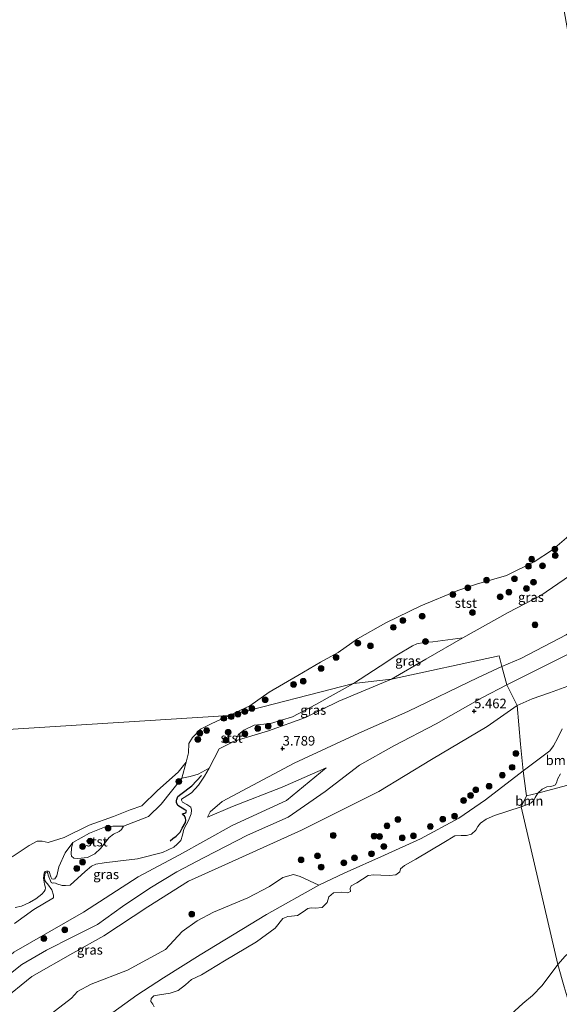
# Model space of a CAD drawing. Units: metres. Extents: x 139998 to 150003, y 418748 to 425003.
# Drawn here: x 143193 to 143334, y 424296 to 424553 of the extents above; entities that cross this region are included whole.
import ezdxf
from ezdxf.enums import TextEntityAlignment as Align

# ---------------------------------------------------------------- set-up
doc = ezdxf.new("R2010")
doc.units = ezdxf.units.M
doc.layers.get('0').update_dxf_attribs({"lineweight": 25})
for name, color, linetype, lineweight in [('B-ME-GR-BOOM-GV-B6', 93, 'Continuous', 18), ('B-ME-GR-BOOM-S-B1', 93, 'Continuous', 18), ('B-ME-GW-KRUINLIJN-L-B1', 93, 'Continuous', 18), ('B-ME-GW-TEENLIJN-L-B1', 93, 'Continuous', 18), ('B-ME-IE-GRASLAND-GV-B6', 93, 'Continuous', 18), ('B-ME-IE-GRONDWERKLIJN-GROND_NIETINGERICHT-GV-B6', 253, 'Continuous', 18), ('B-ME-IE-HULPGEOMETRIE-L-B1', 53, 'Continuous', 18), ('B-ME-OB-BEKLEDING-GV-B6', 253, 'Continuous', 18), ('B-ME-OB-WATERLIJN-L-B1', 133, 'OB-WATERLIJN', 18), ('B-ME-OG-WATER-GV-B6', 153, 'Continuous', 18)]:
    doc.layers.add(name, color=color, linetype=linetype, lineweight=lineweight)
doc.layers.add('B-ME-GW-HOOGTEPUNT-S-B1', color=10, linetype='Continuous')
doc.layers.add('B-ME-OG-BREUK-L-B1', color=10, linetype='Continuous')
doc.styles.add('NLCS-ISO', font='NLCS-ISO.TTF')
doc.linetypes.add('OB-WATERLIJN', pattern='A,10,[32,NLCS.SHX,S=2,R=0,X=0,Y=0],-12', length=22)

# ---------------------------------------------------------------- blocks, each defined once
blk = doc.blocks.new('hoogtepunt')
for p, q in [((-0.5, 0), (0.5, 0)), ((0, 0.5), (0, -0.5))]:
    blk.add_line(p, q)
blk = doc.blocks.new('boom')
h = blk.add_hatch(color=256)
edge = h.paths.add_edge_path()
edge.add_arc((0, 0), 0.75, 0, 360)
blk.add_circle((0, 0), 0.75)

msp = doc.modelspace()

# ---------------------------------------------------------------- linework, layer by layer
at = {"layer": 'B-ME-GR-BOOM-GV-B6'}
for points in [[(143327.9782, 424351.5253, 2.037), (143325.031, 424350.752, 2.037), (143324.852, 424352.026, 2.037), (143324.114, 424357.284, 2.037), (143331.0862, 424362.5796, 2.037), (143332.0963, 424363.8612, 2.037), (143333.2074, 424365.9009, 2.037), (143334.3309, 424368.3033, 2.037)], [(143181.2337, 424267.107, 2.037), (143194.0244, 424277.0751, 2.037), (143206.9731, 424287.0548, 2.037), (143223.1912, 424298.7763, 2.037), (143230.174, 424303.2771, 2.037), (143239.764, 424309.2591, 2.037), (143257.1228, 424319.8218, 2.037), (143270.7473, 424327.4818, 2.037), (143277.4222, 424330.5796, 2.037), (143287.9492, 424335.2781, 2.037), (143297.3332, 424339.5562, 2.037), (143307.3626, 424345.0011, 2.037), (143314.3356, 424349.7336, 2.037), (143324.114, 424357.284, 2.037), (143324.852, 424352.026, 2.037), (143325.031, 424350.752, 2.037)], [(143333.9226, 424356.5298, 2.037), (143333.1022, 424355.1852, 2.037), (143332.9257, 424354.4253, 2.037), (143332.6101, 424353.6595, 2.037), (143331.995, 424353.3825, 2.037), (143331.2766, 424353.2404, 2.037), (143330.3484, 424353.1172, 2.037), (143329.1321, 424352.5637, 2.037), (143327.9782, 424351.5253, 2.037)], [(143325.031, 424350.752, 2.037), (143323.6445, 424347.9549, 2.037), (143316.7054, 424345.6944, 2.037), (143314.4899, 424344.7222, 2.037), (143313.0012, 424343.6974, 2.037), (143312.2882, 424342.7753, 2.037), (143311.756, 424341.8609, 2.037), (143310.6167, 424340.8092, 2.037), (143309.3086, 424340.4469, 2.037), (143307.9307, 424340.416, 2.037), (143306.2891, 424340.3599, 2.037), (143303.4115, 424338.5792, 2.037), (143296.1273, 424334.2838, 2.037), (143293.1181, 424332.6508, 2.037), (143292.1252, 424331.7586, 2.037), (143291.9093, 424330.9413, 2.037), (143290.9262, 424330.147, 2.037), (143289.2453, 424330.0335, 2.037), (143286.9992, 424330.1048, 2.037), (143285.1443, 424330.1511, 2.037), (143283.6332, 424329.9751, 2.037), (143280.732, 424328.0959, 2.037), (143279.2488, 424327.2664, 2.037), (143278.9273, 424326.6396, 2.037), (143279.0747, 424325.7961, 2.037), (143278.2661, 424325.4829, 2.037), (143276.6005, 424325.6626, 2.037), (143274.5894, 424325.4514, 2.037), (143273.4211, 424324.4263, 2.037), (143272.9405, 424322.9569, 2.037), (143271.6722, 424321.6629, 2.037), (143269.8557, 424321.46, 2.037), (143268.7941, 424321.5261, 2.037), (143267.8955, 424321.3624, 2.037), (143266.6517, 424320.4734, 2.037), (143265.1848, 424319.5888, 2.037), (143263.6483, 424319.3561, 2.037), (143262.6331, 424319.3127, 2.037), (143261.3733, 424318.7992, 2.037), (143259.3361, 424316.2603, 2.037), (143254.5278, 424312.7115, 2.037), (143246.1463, 424307.6866, 2.037), (143240.1426, 424304.0728, 2.037), (143237.4795, 424302.8168, 2.037), (143235.9505, 424301.428, 2.037), (143234.0328, 424300.0087, 2.037), (143231.8901, 424299.2903, 2.037), (143229.149, 424298.8808, 2.037), (143227.6427, 424298.5936, 2.037), (143226.9481, 424297.8952, 2.037), (143226.841, 424297.1384, 2.037), (143227.4421, 424296.4396, 2.037), (143227.7227, 424295.741, 2.037)], [(143323.6445, 424347.9549, 2.037), (143325.031, 424350.752, 2.037), (143327.9782, 424351.5253, 2.037), (143327.2632, 424350.3245, 2.037), (143326.9053, 424349.5709, 2.037), (143326.2748, 424349.0006, 2.037), (143325.318, 424348.5697, 2.037), (143323.6445, 424347.9549, 2.037)], [(143192.094, 424288.301, 3.743), (143197.766, 424291.527, 3.771), (143206.146, 424297.944, 4.04), (143207.751, 424299.706, 4.058), (143211.26, 424301.632, 3.998), (143220.812, 424305.297, 3.548), (143230.751, 424310.685, 3.442), (143235.061, 424315.402, 3.692), (143239.026, 424318.168, 3.882), (143243.268, 424320.467, 3.799), (143252.247, 424324.167, 3.428), (143257.916, 424327.156, 3.395), (143261.394, 424329.501, 3.372), (143264.178, 424330.255, 3.289), (143265.872, 424329.769, 2.899), (143270.7473, 424327.4818, 2.037)], [(143270.7473, 424327.4818, 2.037), (143257.1228, 424319.8218, 2.037), (143239.764, 424309.2591, 2.037), (143230.174, 424303.2771, 2.037), (143223.1912, 424298.7763, 2.037), (143206.9731, 424287.0548, 2.037), (143194.0244, 424277.0751, 2.037), (143181.2337, 424267.107, 2.037)]]:
    msp.add_polyline3d(points, dxfattribs=at)
at = {"layer": 'B-ME-GW-KRUINLIJN-L-B1'}
for points in [[(143289.742, 424381.291, 3.815), (143298.748, 424386.461, 3.873), (143308.366, 424392.035, 3.936), (143320.27, 424398.645, 3.936), (143328.731, 424403.096, 3.911), (143339.276, 424410.328, 3.769), (143348.513, 424415.95, 3.657), (143356.984, 424421.831, 3.623), (143360.314, 424423.991, 3.527)], [(143319.883, 424379.741, 5.555), (143326.665, 424383.134, 5.59), (143332.753, 424386.181, 5.57), (143339.104, 424389.361, 5.59), (143345.575, 424394.695, 5.536), (143347.944, 424396.895, 5.52), (143352.428, 424401.061, 5.49), (143359.364, 424407.863, 5.34), (143363.293, 424411.381, 5.318)], [(143240.93, 424355.918, 3.525), (143242.094, 424358.021, 3.455), (143244.739, 424363.07, 3.251), (143248.886, 424365.116, 3.015), (143257.634, 424367.782, 3.108), (143267.32, 424371.236, 3.279), (143275.961, 424375.486, 3.349), (143289.742, 424381.291, 3.815)], [(143341.401, 424382.258, 5.478), (143337.703, 424380.123, 5.515), (143331.064, 424377.679, 5.44), (143326.467, 424376.081, 5.465), (143322.545, 424374.332, 5.526)], [(143187.07, 424301.958, 5.746), (143193.22, 424306.747, 5.778), (143199.62, 424310.492, 5.827), (143206.504, 424313.983, 5.794), (143212.908, 424317.166, 5.754), (143219.503, 424321.871, 5.774), (143226.599, 424326.735, 5.819), (143233.638, 424330.99, 5.859), (143240.818, 424334.678, 5.859), (143252.146, 424340.502, 5.774), (143262.737, 424345.254, 5.774), (143272.437, 424351.944, 5.811), (143281.432, 424358.792, 5.766), (143290.384, 424363.824, 5.758), (143301.441, 424369.592, 5.729), (143313.518, 424376.505, 5.591), (143319.883, 424379.741, 5.555)], [(143322.545, 424374.332, 5.526), (143314.785, 424368.932, 5.546), (143300.221, 424360.287, 5.62), (143286.484, 424351.949, 5.794), (143266.216, 424341.821, 5.823), (143247.16, 424333.194, 5.847), (143236.681, 424328.519, 5.847), (143226.111, 424321.843, 5.839), (143214.603, 424314.217, 5.811), (143206.493, 424309.708, 5.839), (143195.755, 424303.621, 5.733), (143187.901, 424297.214, 5.636)], [(143241.729, 424345.211, 4.619), (143248.241, 424347.98, 4.823), (143261.212, 424353.036, 5.037), (143272.666, 424358.14, 5.203)], [(143240.93, 424355.918, 3.525), (143239.3565, 424353.5589, 3.6128), (143237.5068, 424351.5783, 3.601), (143235.6077, 424350.3757, 3.7039), (143234.9294, 424349.8917, 3.7039), (143234.8749, 424349.6455, 3.7333), (143235.1411, 424349.1205, 3.7657), (143236.3045, 424348.52, 3.8156), (143237.343, 424347.8004, 4.1126), (143237.5215, 424347.0441, 4.1155), (143237.4171, 424346.0644, 4.192), (143236.7096, 424344.3601, 4.3772), (143235.5369, 424342.132, 4.5536), (143235.1187, 424340.505, 4.5536), (143234.6894, 424339.1376, 4.5536), (143233.773, 424338.1396, 4.58), (143232.8963, 424337.3545, 4.6065), (143229.9468, 424336.0096, 4.2831), (143223.4361, 424334.3176, 4.2449), (143218.2582, 424333.7716, 4.042), (143214.7203, 424333.2631, 3.895), (143212.5397, 424332.9424, 3.8274), (143211.343, 424332.42, 3.7098), (143209.7442, 424331.0352, 3.6304), (143205.8011, 424327.4537, 3.8656)], [(143201.4236, 424324.1461, 3.9244), (143201.4202, 424324.9077, 3.8197), (143200.9947, 424326.2448, 3.6555), (143199.9002, 424327.8428, 3.4865), (143199.5179, 424328.1686, 3.4199), (143199.2043, 424328.7342, 3.3937), (143199.1237, 424329.3886, 3.3461), (143199.1907, 424330.2862, 3.3032), (143199.4852, 424330.7856, 3.2913), (143199.7593, 424330.8368, 3.2866), (143199.9516, 424330.6476, 3.2937), (143200.0956, 424330.0485, 3.3366), (143200.885, 424328.2006, 3.5674), (143201.1686, 424328.0285, 3.5841), (143201.4827, 424328.0682, 3.4913), (143201.9458, 424328.0091, 3.4698), (143202.2825, 424327.8261, 3.5032), (143203.7097, 424327.3738, 3.6483), (143204.5914, 424327.372, 3.765), (143205.8011, 424327.4537, 3.8656)], [(143201.4236, 424324.1461, 3.9244), (143196.3016, 424321.1481, 3.9862), (143191.298, 424317.488, 4.181)]]:
    msp.add_polyline3d(points, dxfattribs=at)
at = {"layer": 'B-ME-GW-TEENLIJN-L-B1'}
for points in [[(143362.636, 424414.162, 4.672), (143358.917, 424410.891, 4.744), (143346.073, 424401.095, 4.814), (143335.396, 424392.835, 4.962), (143323.527, 424386.663, 4.958), (143318.617, 424384.524, 4.88)], [(143318.617, 424384.524, 4.88), (143312.421, 424381.719, 4.935), (143294.033, 424372.824, 4.689), (143281.225, 424367.138, 4.406), (143264.334, 424359.324, 4.295), (143245.494, 424349.308, 4.387), (143242.411, 424346.612, 4.55), (143241.729, 424345.211, 4.619)], [(143219.7464, 424342.8602, 2.6126), (143226.2567, 424345.3868, 2.6126), (143229.5821, 424348.6333, 2.6126), (143234.9497, 424355.4088, 2.2231), (143236.099, 424359.575, 2.037)], [(143272.666, 424358.14, 5.203), (143262.322, 424349.611, 5.338), (143248.166, 424343.061, 5.282), (143234.405, 424335.405, 4.888), (143223.588, 424329.666, 4.726), (143209.278, 424320.398, 4.693), (143191.07, 424310.028, 4.633), (143182.975, 424303.097, 4.925), (143176.886, 424297.294, 5.157), (143166.802, 424289.899, 5.115), (143151.652, 424283.117, 4.967), (143137.427, 424278.204, 4.717), (143127.114, 424274.247, 4.372), (143122.716, 424273.298, 4.368), (143118.692, 424273.671, 4.303), (143114.257, 424274.625, 4.083), (143111.779, 424275.765, 3.99)], [(143204.4812, 424335.9319, 2.6126), (143206.5023, 424338.5941, 2.6126), (143210.86, 424341.0409, 2.6126), (143214.7723, 424342.584, 2.6126), (143216.925, 424342.8716, 2.6126), (143219.7464, 424342.8602, 2.6126)], [(143191.424, 424321.639, 3.377), (143193.058, 424322.035, 3.4883), (143195.1543, 424322.9719, 3.4442), (143196.8424, 424323.9496, 3.4064), (143198.3952, 424325.1071, 3.3077), (143199.0512, 424325.7853, 3.2258), (143199.299, 424326.237, 3.188), (143199.3906, 424326.8098, 3.1397), (143199.1425, 424327.728, 2.9759), (143198.8646, 424329.3416, 2.8268), (143199.0213, 424330.5673, 2.7428), (143199.3149, 424331.0326, 2.7071), (143199.6355, 424331.1392, 2.7092), (143200.0763, 424331.1464, 2.7533), (143200.2778, 424331.0505, 2.8247), (143200.7201, 424329.6645, 3.0263), (143201.0567, 424329.1216, 3.1355), (143201.558, 424329.0734, 3.1187), (143201.8095, 424329.1654, 3.1019), (143202.2983, 424329.9525, 3.0851), (143202.8605, 424332.2868, 2.8604), (143204.4812, 424335.9319, 2.6126)]]:
    msp.add_polyline3d(points, dxfattribs=at)
at = {"layer": 'B-ME-IE-GRASLAND-GV-B6'}
for points in [[(143362.636, 424414.162, 4.672), (143358.917, 424410.891, 4.744), (143346.073, 424401.095, 4.814), (143335.396, 424392.835, 4.962), (143323.527, 424386.663, 4.958), (143318.617, 424384.524, 4.88), (143317.882, 424387.302, 4.64), (143289.742, 424381.291, 3.815), (143298.748, 424386.461, 3.873), (143308.366, 424392.035, 3.936), (143320.27, 424398.645, 3.936), (143328.731, 424403.096, 3.911), (143339.276, 424410.328, 3.769), (143348.513, 424415.95, 3.657), (143356.984, 424421.831, 3.623), (143360.314, 424423.991, 3.527), (143362.636, 424414.162, 4.672)], [(143363.293, 424411.381, 5.318), (143359.364, 424407.863, 5.34), (143352.428, 424401.061, 5.49), (143347.944, 424396.895, 5.52), (143345.575, 424394.695, 5.536), (143339.104, 424389.361, 5.59), (143332.753, 424386.181, 5.57), (143326.665, 424383.134, 5.59), (143319.883, 424379.741, 5.555), (143318.617, 424384.524, 4.88), (143323.527, 424386.663, 4.958), (143335.396, 424392.835, 4.962), (143346.073, 424401.095, 4.814), (143358.917, 424410.891, 4.744), (143362.636, 424414.162, 4.672), (143363.293, 424411.381, 5.318)], [(143289.742, 424381.291, 3.815), (143279.8337, 424380.0824, 3.2972), (143286.7726, 424384.6324, 3.2368), (143291.1096, 424387.4738, 3.3342), (143295.2753, 424389.9736, 3.3544), (143296.3858, 424390.5039, 3.4283), (143298.2467, 424390.862, 3.4921), (143300.5242, 424391.0335, 3.5459), (143308.366, 424392.035, 3.936), (143298.748, 424386.461, 3.873), (143289.742, 424381.291, 3.815)], [(143337.703, 424380.123, 5.515), (143331.064, 424377.679, 5.44), (143326.467, 424376.081, 5.465), (143322.545, 424374.332, 5.526), (143319.883, 424379.741, 5.555), (143326.665, 424383.134, 5.59), (143332.753, 424386.181, 5.57), (143339.104, 424389.361, 5.59)], [(143191.298, 424317.488, 4.181), (143196.3016, 424321.1481, 3.9862), (143201.4236, 424324.1461, 3.9244), (143201.4202, 424324.9077, 3.8197), (143200.9947, 424326.2448, 3.6555), (143199.9002, 424327.8428, 3.4865), (143199.5179, 424328.1686, 3.4199), (143199.2043, 424328.7342, 3.3937), (143199.1237, 424329.3886, 3.3461), (143199.1907, 424330.2862, 3.3032), (143199.4852, 424330.7856, 3.2913), (143199.7593, 424330.8368, 3.2866), (143199.9516, 424330.6476, 3.2937), (143200.0956, 424330.0485, 3.3366), (143200.885, 424328.2006, 3.5674), (143201.1686, 424328.0285, 3.5841), (143201.4827, 424328.0682, 3.4913), (143201.9458, 424328.0091, 3.4698), (143202.2825, 424327.8261, 3.5032), (143203.7097, 424327.3738, 3.6483), (143204.5914, 424327.372, 3.765), (143205.8011, 424327.4537, 3.8656), (143209.7442, 424331.0352, 3.6304), (143211.343, 424332.42, 3.7098), (143212.5397, 424332.9424, 3.8274), (143214.7203, 424333.2631, 3.895), (143218.2582, 424333.7716, 4.042), (143223.4361, 424334.3176, 4.2449), (143229.9468, 424336.0096, 4.2831), (143232.8963, 424337.3545, 4.6065), (143233.773, 424338.1396, 4.58), (143234.6894, 424339.1376, 4.5536), (143235.1187, 424340.505, 4.5536), (143235.5369, 424342.132, 4.5536), (143236.7096, 424344.3601, 4.3772), (143237.4171, 424346.0644, 4.192), (143237.5215, 424347.0441, 4.1155), (143237.343, 424347.8004, 4.1126), (143236.3045, 424348.52, 3.8156), (143235.1411, 424349.1205, 3.7657), (143234.8749, 424349.6455, 3.7333), (143234.9294, 424349.8917, 3.7039), (143235.6077, 424350.3757, 3.7039), (143237.5068, 424351.5783, 3.601), (143239.3565, 424353.5589, 3.6128), (143240.93, 424355.918, 3.525), (143242.094, 424358.021, 3.455), (143244.739, 424363.07, 3.251), (143248.886, 424365.116, 3.015), (143257.634, 424367.782, 3.108), (143267.32, 424371.236, 3.279), (143275.961, 424375.486, 3.349), (143289.742, 424381.291, 3.815), (143317.882, 424387.302, 4.64), (143318.617, 424384.524, 4.88)], [(143191.07, 424310.028, 4.633), (143209.278, 424320.398, 4.693), (143223.588, 424329.666, 4.726), (143234.405, 424335.405, 4.888), (143248.166, 424343.061, 5.282), (143262.322, 424349.611, 5.338), (143272.666, 424358.14, 5.203), (143261.212, 424353.036, 5.037), (143248.241, 424347.98, 4.823), (143241.729, 424345.211, 4.619), (143242.411, 424346.612, 4.55), (143245.494, 424349.308, 4.387), (143264.334, 424359.324, 4.295), (143281.225, 424367.138, 4.406), (143294.033, 424372.824, 4.689), (143312.421, 424381.719, 4.935), (143318.617, 424384.524, 4.88), (143319.883, 424379.741, 5.555)], [(143318.617, 424384.524, 4.88), (143312.421, 424381.719, 4.935), (143294.033, 424372.824, 4.689), (143281.225, 424367.138, 4.406), (143264.334, 424359.324, 4.295), (143245.494, 424349.308, 4.387), (143242.411, 424346.612, 4.55), (143241.729, 424345.211, 4.619), (143248.241, 424347.98, 4.823), (143261.212, 424353.036, 5.037), (143272.666, 424358.14, 5.203), (143262.322, 424349.611, 5.338), (143248.166, 424343.061, 5.282), (143234.405, 424335.405, 4.888), (143223.588, 424329.666, 4.726), (143209.278, 424320.398, 4.693), (143191.07, 424310.028, 4.633)], [(143248.886, 424365.116, 3.015), (143249.7488, 424366.8358, 2.9444), (143251.1678, 424367.9737, 2.8571), (143253.9193, 424369.2243, 2.8604), (143255.5447, 424369.4422, 2.9243), (143258.1729, 424369.6659, 3.0217), (143263.8577, 424371.3945, 3.2267), (143269.9991, 424374.6101, 3.2401), (143279.8337, 424380.0824, 3.2972), (143289.742, 424381.291, 3.815), (143275.961, 424375.486, 3.349), (143267.32, 424371.236, 3.279), (143257.634, 424367.782, 3.108), (143248.886, 424365.116, 3.015)], [(143334.3309, 424368.3033, 2.037), (143333.2074, 424365.9009, 2.037), (143332.0963, 424363.8612, 2.037), (143331.0862, 424362.5796, 2.037), (143324.114, 424357.284, 2.037), (143323.474, 424364.238, 4.125), (143322.545, 424374.332, 5.526), (143326.467, 424376.081, 5.465), (143331.064, 424377.679, 5.44), (143337.703, 424380.123, 5.515)], [(143187.07, 424301.958, 5.746), (143193.22, 424306.747, 5.778), (143199.62, 424310.492, 5.827), (143206.504, 424313.983, 5.794), (143212.908, 424317.166, 5.754), (143219.503, 424321.871, 5.774), (143226.599, 424326.735, 5.819), (143233.638, 424330.99, 5.859), (143240.818, 424334.678, 5.859), (143252.146, 424340.502, 5.774), (143262.737, 424345.254, 5.774), (143272.437, 424351.944, 5.811), (143281.432, 424358.792, 5.766), (143290.384, 424363.824, 5.758), (143301.441, 424369.592, 5.729), (143313.518, 424376.505, 5.591), (143319.883, 424379.741, 5.555), (143322.545, 424374.332, 5.526)], [(143319.883, 424379.741, 5.555), (143313.518, 424376.505, 5.591), (143301.441, 424369.592, 5.729), (143290.384, 424363.824, 5.758), (143281.432, 424358.792, 5.766), (143272.437, 424351.944, 5.811), (143262.737, 424345.254, 5.774), (143252.146, 424340.502, 5.774), (143240.818, 424334.678, 5.859), (143233.638, 424330.99, 5.859), (143226.599, 424326.735, 5.819), (143219.503, 424321.871, 5.774), (143212.908, 424317.166, 5.754), (143206.504, 424313.983, 5.794), (143199.62, 424310.492, 5.827), (143193.22, 424306.747, 5.778), (143187.07, 424301.958, 5.746)], [(143322.545, 424374.332, 5.526), (143314.785, 424368.932, 5.546), (143300.221, 424360.287, 5.62), (143286.484, 424351.949, 5.794), (143266.216, 424341.821, 5.823), (143247.16, 424333.194, 5.847), (143236.681, 424328.519, 5.847), (143226.111, 424321.843, 5.839), (143214.603, 424314.217, 5.811), (143206.493, 424309.708, 5.839), (143195.755, 424303.621, 5.733), (143187.901, 424297.214, 5.636)], [(143187.901, 424297.214, 5.636), (143195.755, 424303.621, 5.733), (143206.493, 424309.708, 5.839), (143214.603, 424314.217, 5.811), (143226.111, 424321.843, 5.839), (143236.681, 424328.519, 5.847), (143247.16, 424333.194, 5.847), (143266.216, 424341.821, 5.823), (143286.484, 424351.949, 5.794), (143300.221, 424360.287, 5.62), (143314.785, 424368.932, 5.546), (143322.545, 424374.332, 5.526), (143323.474, 424364.238, 4.125), (143324.114, 424357.284, 2.037)], [(143191.424, 424321.639, 3.377), (143193.058, 424322.035, 3.4883), (143195.1543, 424322.9719, 3.4442), (143196.8424, 424323.9496, 3.4064), (143198.3952, 424325.1071, 3.3077), (143199.0512, 424325.7853, 3.2258), (143199.299, 424326.237, 3.188), (143199.3906, 424326.8098, 3.1397), (143199.1425, 424327.728, 2.9759), (143198.8646, 424329.3416, 2.8268), (143199.0213, 424330.5673, 2.7428), (143199.3149, 424331.0326, 2.7071), (143199.6355, 424331.1392, 2.7092), (143200.0763, 424331.1464, 2.7533), (143200.2778, 424331.0505, 2.8247), (143200.7201, 424329.6645, 3.0263), (143201.0567, 424329.1216, 3.1355), (143201.558, 424329.0734, 3.1187), (143201.8095, 424329.1654, 3.1019), (143202.2983, 424329.9525, 3.0851), (143202.8605, 424332.2868, 2.8604), (143204.4812, 424335.9319, 2.6126), (143206.5023, 424338.5941, 2.6126), (143206.1942, 424337.0913, 2.6009), (143206.05, 424335.644, 2.8563), (143206.1491, 424335.0453, 2.9068), (143206.7454, 424334.5119, 2.9946), (143207.852, 424334.4268, 3.1276), (143210.3112, 424334.6935, 3.351), (143212.21, 424335.6862, 3.484), (143213.7237, 424337.0891, 3.3324), (143216.0005, 424339.9068, 2.9574), (143217.1085, 424340.8217, 2.9201), (143218.5948, 424341.4881, 2.7073), (143219.2506, 424341.972, 2.5929), (143219.7464, 424342.8602, 2.6126), (143226.2567, 424345.3868, 2.6126), (143229.5821, 424348.6333, 2.6126), (143234.9497, 424355.4088, 2.2231), (143237.1646, 424355.836, 2.939), (143239.2425, 424356.4773, 3.2817), (143242.094, 424358.021, 3.455), (143240.93, 424355.918, 3.525), (143239.3565, 424353.5589, 3.6128), (143237.5068, 424351.5783, 3.601), (143235.6077, 424350.3757, 3.7039), (143234.9294, 424349.8917, 3.7039), (143234.8749, 424349.6455, 3.7333), (143235.1411, 424349.1205, 3.7657), (143236.3045, 424348.52, 3.8156), (143237.343, 424347.8004, 4.1126), (143237.5215, 424347.0441, 4.1155), (143237.4171, 424346.0644, 4.192), (143236.7096, 424344.3601, 4.3772), (143235.5369, 424342.132, 4.5536), (143235.1187, 424340.505, 4.5536), (143234.6894, 424339.1376, 4.5536), (143233.773, 424338.1396, 4.58), (143232.8963, 424337.3545, 4.6065), (143229.9468, 424336.0096, 4.2831), (143223.4361, 424334.3176, 4.2449), (143218.2582, 424333.7716, 4.042), (143214.7203, 424333.2631, 3.895), (143212.5397, 424332.9424, 3.8274), (143211.343, 424332.42, 3.7098), (143209.7442, 424331.0352, 3.6304), (143205.8011, 424327.4537, 3.8656), (143204.5914, 424327.372, 3.765), (143203.7097, 424327.3738, 3.6483), (143202.2825, 424327.8261, 3.5032), (143201.9458, 424328.0091, 3.4698), (143201.4827, 424328.0682, 3.4913), (143201.1686, 424328.0285, 3.5841), (143200.885, 424328.2006, 3.5674), (143200.0956, 424330.0485, 3.3366), (143199.9516, 424330.6476, 3.2937), (143199.7593, 424330.8368, 3.2866), (143199.4852, 424330.7856, 3.2913), (143199.1907, 424330.2862, 3.3032), (143199.1237, 424329.3886, 3.3461), (143199.2043, 424328.7342, 3.3937), (143199.5179, 424328.1686, 3.4199), (143199.9002, 424327.8428, 3.4865), (143200.9947, 424326.2448, 3.6555), (143201.4202, 424324.9077, 3.8197), (143201.4236, 424324.1461, 3.9244), (143196.3016, 424321.1481, 3.9862), (143191.298, 424317.488, 4.181)], [(143324.114, 424357.284, 2.037), (143314.3356, 424349.7336, 2.037), (143307.3626, 424345.0011, 2.037), (143297.3332, 424339.5562, 2.037), (143287.9492, 424335.2781, 2.037), (143277.4222, 424330.5796, 2.037), (143270.7473, 424327.4818, 2.037), (143265.872, 424329.769, 2.899), (143264.178, 424330.255, 3.289), (143261.394, 424329.501, 3.372), (143257.916, 424327.156, 3.395), (143252.247, 424324.167, 3.428), (143243.268, 424320.467, 3.799), (143239.026, 424318.168, 3.882), (143235.061, 424315.402, 3.692), (143230.751, 424310.685, 3.442), (143220.812, 424305.297, 3.548), (143211.26, 424301.632, 3.998), (143207.751, 424299.706, 4.058), (143206.146, 424297.944, 4.04), (143197.766, 424291.527, 3.771), (143192.094, 424288.301, 3.743)], [(143337.7438, 424299.7124, 3.3384), (143338.195, 424296.8168, 3.4062), (143338.822, 424294.6377, 3.5616), (143338.6469, 424291.124, 3.8262), (143338.4744, 424290.7838, 3.7332), (143337.771, 424292.477, 3.4884), (143336.71, 424294.805, 3.38), (143334.894, 424300.974, 3.1512), (143333.18, 424306.794, 2.037), (143335.1014, 424308.9271, 2.037), (143342.5754, 424315.6121, 2.037), (143338.6404, 424311.0231, 2.8241), (143337.3385, 424308.4134, 3.2183), (143337.0078, 424306.986, 3.32), (143336.9819, 424305.1969, 3.4031), (143337.1217, 424303.5171, 3.3877), (143337.7438, 424299.7124, 3.3384)], [(143320.952, 424293.7386, 2.037), (143324.1008, 424296.5819, 2.037), (143326.5655, 424298.6802, 2.037), (143329.1229, 424301.3241, 2.037), (143333.18, 424306.794, 2.037), (143334.894, 424300.974, 3.1512), (143336.71, 424294.805, 3.38)]]:
    msp.add_polyline3d(points, dxfattribs=at)
at = {"layer": 'B-ME-IE-GRONDWERKLIJN-GROND_NIETINGERICHT-GV-B6'}
for points in [[(143190.681, 424334.871, 2.037), (143195.1, 424337.863, 2.037), (143197.225, 424338.99, 2.037), (143198.521, 424338.996, 2.037), (143200.103, 424338.606, 2.037), (143204.199, 424339.911, 2.037), (143210.812, 424343.147, 2.037), (143217.158, 424345.413, 2.037), (143221.483, 424347.138, 2.037), (143224.535, 424348.225, 2.037), (143228.638, 424352.149, 2.037), (143234.041, 424356.951, 2.037), (143236.099, 424359.575, 2.037), (143234.9497, 424355.4088, 2.2231)], [(143234.9497, 424355.4088, 2.2231), (143229.5821, 424348.6333, 2.6126), (143226.2567, 424345.3868, 2.6126), (143219.7464, 424342.8602, 2.6126), (143216.925, 424342.8716, 2.6126), (143214.7723, 424342.584, 2.6126), (143210.86, 424341.0409, 2.6126), (143206.5023, 424338.5941, 2.6126), (143204.4812, 424335.9319, 2.6126), (143202.8605, 424332.2868, 2.8604), (143202.2983, 424329.9525, 3.0851), (143201.8095, 424329.1654, 3.1019), (143201.558, 424329.0734, 3.1187), (143201.0567, 424329.1216, 3.1355), (143200.7201, 424329.6645, 3.0263), (143200.2778, 424331.0505, 2.8247), (143200.0763, 424331.1464, 2.7533), (143199.6355, 424331.1392, 2.7092), (143199.3149, 424331.0326, 2.7071), (143199.0213, 424330.5673, 2.7428), (143198.8646, 424329.3416, 2.8268), (143199.1425, 424327.728, 2.9759), (143199.3906, 424326.8098, 3.1397), (143199.299, 424326.237, 3.188), (143199.0512, 424325.7853, 3.2258), (143198.3952, 424325.1071, 3.3077), (143196.8424, 424323.9496, 3.4064), (143195.1543, 424322.9719, 3.4442), (143193.058, 424322.035, 3.4883), (143191.424, 424321.639, 3.377)]]:
    msp.add_polyline3d(points, dxfattribs=at)
at = {"layer": 'B-ME-IE-HULPGEOMETRIE-L-B1'}
for points in [[(143325.031, 424350.752, 2.037), (143324.852, 424352.026, 2.037), (143324.114, 424357.284, 2.037), (143323.474, 424364.238, 4.125), (143322.545, 424374.332, 5.526), (143319.883, 424379.741, 5.555), (143318.617, 424384.524, 4.88), (143317.882, 424387.302, 4.64), (143289.742, 424381.291, 3.815), (143279.8337, 424380.0824, 3.2972), (143247.35, 424371.76, 2.037), (143188.086, 424368.047, 2.037), (143153.401, 424357.407, 2.037), (143147.828, 424355.697, 2.037), (143143.0022, 424354.216, 2.037), (143140.4318, 424353.4864, 2.9793), (143139.3571, 424353.0973, 4.4838), (143109.877, 424344.05, 4.462), (143048.392, 424325.182, 4.368), (143046.0934, 424321.3418, 3.5321), (143034.18, 424316.29, 3.314), (143009.46, 424309.825, 3.4637)], [(143373.964, 424363.734, 2.037), (143327.9782, 424351.5253, 2.037), (143325.031, 424350.752, 2.037)], [(143336.71, 424294.805, 3.38), (143334.894, 424300.974, 3.1512), (143333.18, 424306.794, 2.037), (143323.6445, 424347.9549, 2.037), (143325.031, 424350.752, 2.037)]]:
    msp.add_polyline3d(points, dxfattribs=at)
at = {"layer": 'B-ME-OB-BEKLEDING-GV-B6'}
for points in [[(143339.276, 424410.328, 3.769), (143328.731, 424403.096, 3.911), (143320.27, 424398.645, 3.936), (143308.366, 424392.035, 3.936), (143300.5242, 424391.0335, 3.5459), (143298.2467, 424390.862, 3.4921), (143296.3858, 424390.5039, 3.4283), (143295.2753, 424389.9736, 3.3544), (143291.1096, 424387.4738, 3.3342), (143286.7726, 424384.6324, 3.2368), (143279.8337, 424380.0824, 3.2972), (143247.35, 424371.76, 2.037), (143252.764, 424374.304, 2.037), (143257.818, 424377.815, 2.037), (143265.274, 424382.221, 2.037), (143271.19, 424385.657, 2.037), (143275.839, 424388.174, 2.037), (143280.844, 424391.817, 2.037), (143288.256, 424395.956, 2.037), (143297.382, 424400.391, 2.037), (143307.084, 424404.39, 2.037), (143311.967, 424406.031, 2.037), (143319.795, 424408.313, 2.037), (143326.986, 424411.869, 2.037), (143331.784, 424414.979, 2.037), (143339.759, 424421.793, 2.037)], [(143248.886, 424365.116, 3.015), (143244.739, 424363.07, 3.251), (143242.094, 424358.021, 3.455), (143239.2425, 424356.4773, 3.2817), (143237.1646, 424355.836, 2.939), (143234.9497, 424355.4088, 2.2231), (143236.099, 424359.575, 2.037), (143236.704, 424362.022, 2.037), (143236.796, 424364.445, 2.037), (143237.753, 424366.014, 2.037), (143239.892, 424368.205, 2.037), (143242.649, 424369.614, 2.037), (143247.35, 424371.76, 2.037), (143279.8337, 424380.0824, 3.2972), (143269.9991, 424374.6101, 3.2401), (143263.8577, 424371.3945, 3.2267), (143258.1729, 424369.6659, 3.0217), (143255.5447, 424369.4422, 2.9243), (143253.9193, 424369.2243, 2.8604), (143251.1678, 424367.9737, 2.8571), (143249.7488, 424366.8358, 2.9444), (143248.886, 424365.116, 3.015)], [(143219.7464, 424342.8602, 2.6126), (143219.2506, 424341.972, 2.5929), (143218.5948, 424341.4881, 2.7073), (143217.1085, 424340.8217, 2.9201), (143216.0005, 424339.9068, 2.9574), (143213.7237, 424337.0891, 3.3324), (143212.21, 424335.6862, 3.484), (143210.3112, 424334.6935, 3.351), (143207.852, 424334.4268, 3.1276), (143206.7454, 424334.5119, 2.9946), (143206.1491, 424335.0453, 2.9068), (143206.05, 424335.644, 2.8563), (143206.1942, 424337.0913, 2.6009), (143206.5023, 424338.5941, 2.6126), (143210.86, 424341.0409, 2.6126), (143214.7723, 424342.584, 2.6126), (143216.925, 424342.8716, 2.6126), (143219.7464, 424342.8602, 2.6126)]]:
    msp.add_polyline3d(points, dxfattribs=at)
at = {"layer": 'B-ME-OB-WATERLIJN-L-B1'}
for points in [[(143356.32, 424435.818, 2.037), (143353.58, 424432.549, 2.037), (143348.288, 424428.546, 2.037), (143339.759, 424421.793, 2.037), (143331.784, 424414.979, 2.037), (143326.986, 424411.869, 2.037), (143319.795, 424408.313, 2.037), (143311.967, 424406.031, 2.037), (143307.084, 424404.39, 2.037), (143297.382, 424400.391, 2.037), (143288.256, 424395.956, 2.037), (143280.844, 424391.817, 2.037), (143275.839, 424388.174, 2.037), (143271.19, 424385.657, 2.037), (143265.274, 424382.221, 2.037), (143257.818, 424377.815, 2.037), (143252.764, 424374.304, 2.037), (143247.35, 424371.76, 2.037)], [(143247.35, 424371.76, 2.037), (143242.649, 424369.614, 2.037), (143239.892, 424368.205, 2.037), (143237.753, 424366.014, 2.037), (143236.796, 424364.445, 2.037), (143236.704, 424362.022, 2.037), (143236.099, 424359.575, 2.037), (143234.041, 424356.951, 2.037), (143228.638, 424352.149, 2.037), (143224.535, 424348.225, 2.037), (143221.483, 424347.138, 2.037), (143217.158, 424345.413, 2.037), (143210.812, 424343.147, 2.037), (143204.199, 424339.911, 2.037), (143200.103, 424338.606, 2.037), (143198.521, 424338.996, 2.037), (143197.225, 424338.99, 2.037), (143195.1, 424337.863, 2.037), (143190.681, 424334.871, 2.037)], [(143333.18, 424306.794, 2.037), (143335.1014, 424308.9271, 2.037), (143342.5754, 424315.6121, 2.037), (143349.6488, 424321.2545, 2.037), (143353.4633, 424324.8228, 2.037), (143359.1073, 424331.3137, 2.037), (143366.5732, 424340.4558, 2.037), (143370.4825, 424344.9763, 2.037), (143373.469, 424347.5418, 2.037), (143377.5091, 424350.8102, 2.037), (143381.4952, 424354.1977, 2.037), (143384.7727, 424356.9832, 2.037), (143389.751, 424360.4851, 2.037), (143393.7394, 424363.1514, 2.037), (143396.6068, 424364.8798, 2.037), (143398.379, 424366.426, 2.037), (143399.5024, 424368.2154, 2.037), (143400.4658, 424370.5785, 2.037)], [(143327.9782, 424351.5253, 2.037), (143329.1321, 424352.5637, 2.037), (143330.3484, 424353.1172, 2.037), (143331.2766, 424353.2404, 2.037), (143331.995, 424353.3825, 2.037), (143332.6101, 424353.6595, 2.037), (143332.9257, 424354.4253, 2.037), (143333.1022, 424355.1852, 2.037), (143333.9226, 424356.5298, 2.037)], [(143323.6445, 424347.9549, 2.037), (143325.318, 424348.5697, 2.037), (143326.2748, 424349.0006, 2.037), (143326.9053, 424349.5709, 2.037), (143327.2632, 424350.3245, 2.037), (143327.9782, 424351.5253, 2.037)], [(143227.7227, 424295.741, 2.037), (143227.4421, 424296.4396, 2.037), (143226.841, 424297.1384, 2.037), (143226.9481, 424297.8952, 2.037), (143227.6427, 424298.5936, 2.037), (143229.149, 424298.8808, 2.037), (143231.8901, 424299.2903, 2.037), (143234.0328, 424300.0087, 2.037), (143235.9505, 424301.428, 2.037), (143237.4795, 424302.8168, 2.037), (143240.1426, 424304.0728, 2.037), (143246.1463, 424307.6866, 2.037), (143254.5278, 424312.7115, 2.037), (143259.3361, 424316.2603, 2.037), (143261.3733, 424318.7992, 2.037), (143262.6331, 424319.3127, 2.037), (143263.6483, 424319.3561, 2.037), (143265.1848, 424319.5888, 2.037), (143266.6517, 424320.4734, 2.037), (143267.8955, 424321.3624, 2.037), (143268.7941, 424321.5261, 2.037), (143269.8557, 424321.46, 2.037), (143271.6722, 424321.6629, 2.037), (143272.9405, 424322.9569, 2.037), (143273.4211, 424324.4263, 2.037), (143274.5894, 424325.4514, 2.037), (143276.6005, 424325.6626, 2.037), (143278.2661, 424325.4829, 2.037), (143279.0747, 424325.7961, 2.037), (143278.9273, 424326.6396, 2.037), (143279.2488, 424327.2664, 2.037), (143280.732, 424328.0959, 2.037), (143283.6332, 424329.9751, 2.037), (143285.1443, 424330.1511, 2.037), (143286.9992, 424330.1048, 2.037), (143289.2453, 424330.0335, 2.037), (143290.9262, 424330.147, 2.037), (143291.9093, 424330.9413, 2.037), (143292.1252, 424331.7586, 2.037), (143293.1181, 424332.6508, 2.037), (143296.1273, 424334.2838, 2.037), (143303.4115, 424338.5792, 2.037), (143306.2891, 424340.3599, 2.037), (143307.9307, 424340.416, 2.037), (143309.3086, 424340.4469, 2.037), (143310.6167, 424340.8092, 2.037), (143311.756, 424341.8609, 2.037), (143312.2882, 424342.7753, 2.037), (143313.0012, 424343.6974, 2.037), (143314.4899, 424344.7222, 2.037), (143316.7054, 424345.6944, 2.037), (143323.6445, 424347.9549, 2.037)], [(143260.9226, 424215.4418, 2.037), (143262.5994, 424217.4096, 2.037), (143263.6803, 424219.739, 2.037), (143265.0682, 424222.5846, 2.037), (143266.4914, 424225.5091, 2.037), (143268.7833, 424228.9351, 2.037), (143271.6902, 424233.8192, 2.037), (143276.8427, 424240.947, 2.037), (143283.9841, 424251.7974, 2.037), (143287.339, 424256.1588, 2.037), (143292.0245, 424261.0801, 2.037), (143299.3468, 424268.1456, 2.037), (143303.7379, 424271.3516, 2.037), (143306.7589, 424274.0153, 2.037), (143310.5083, 424278.2001, 2.037), (143311.8436, 424280.4629, 2.037), (143313.6584, 424283.7331, 2.037), (143319.0632, 424291.2973, 2.037), (143320.952, 424293.7386, 2.037), (143324.1008, 424296.5819, 2.037), (143326.5655, 424298.6802, 2.037), (143329.1229, 424301.3241, 2.037), (143333.18, 424306.794, 2.037)]]:
    msp.add_polyline3d(points, dxfattribs=at)
at = {"layer": 'B-ME-OG-BREUK-L-B1'}
msp.add_polyline3d([(143231.976, 424339.0194, 4.2428), (143232.6534, 424339.6417, 4.0452), (143233.5087, 424340.2572, 4.0405), (143234.5573, 424341.2756, 4.0429), (143235.0253, 424342.335, 4.0405), (143235.9339, 424343.8606, 3.9881), (143236.0394, 424344.4704, 3.9096), (143235.9793, 424344.9547, 3.8691), (143235.676, 424345.5865, 3.7953), (143235.2582, 424345.8186, 3.5859), (143235.1956, 424346.0528, 3.5145), (143235.4532, 424346.1822, 3.474), (143235.7645, 424346.2876, 3.5145), (143235.9992, 424346.3371, 3.5764), (143236.1903, 424346.7926, 3.5883), (143236.0785, 424346.9458, 3.5454), (143235.7949, 424347.1179, 3.5074), (143233.9023, 424348.3003, 3.1599), (143233.6208, 424349.0382, 3.0171), (143233.5682, 424349.6544, 2.9719), (143233.6528, 424349.8304, 2.96), (143233.8961, 424350.6039, 2.91), (143234.6989, 424351.2171, 2.8457), (143237.5529, 424353.4047, 3.117), (143240.0835, 424356.0785, 3.217)], dxfattribs=at)
at = {"layer": 'B-ME-OG-WATER-GV-B6'}
for points in [[(143271.22, 424911.992, 2.037), (143356.32, 424435.818, 2.037), (143353.58, 424432.549, 2.037), (143348.288, 424428.546, 2.037), (143339.759, 424421.793, 2.037), (143331.784, 424414.979, 2.037), (143326.986, 424411.869, 2.037), (143319.795, 424408.313, 2.037), (143311.967, 424406.031, 2.037), (143307.084, 424404.39, 2.037), (143297.382, 424400.391, 2.037), (143288.256, 424395.956, 2.037), (143280.844, 424391.817, 2.037), (143275.839, 424388.174, 2.037), (143271.19, 424385.657, 2.037), (143265.274, 424382.221, 2.037), (143257.818, 424377.815, 2.037), (143252.764, 424374.304, 2.037), (143247.35, 424371.76, 2.037), (143188.086, 424368.047, 2.037)], [(143188.086, 424368.047, 2.037), (143247.35, 424371.76, 2.037), (143242.649, 424369.614, 2.037), (143239.892, 424368.205, 2.037), (143237.753, 424366.014, 2.037), (143236.796, 424364.445, 2.037), (143236.704, 424362.022, 2.037), (143236.099, 424359.575, 2.037)], [(143335.1014, 424308.9271, 2.037), (143333.18, 424306.794, 2.037), (143323.6445, 424347.9549, 2.037), (143325.318, 424348.5697, 2.037), (143326.2748, 424349.0006, 2.037), (143326.9053, 424349.5709, 2.037), (143327.2632, 424350.3245, 2.037), (143327.9782, 424351.5253, 2.037), (143373.964, 424363.734, 2.037)], [(143373.964, 424363.734, 2.037), (143327.9782, 424351.5253, 2.037), (143329.1321, 424352.5637, 2.037), (143330.3484, 424353.1172, 2.037), (143331.2766, 424353.2404, 2.037), (143331.995, 424353.3825, 2.037), (143332.6101, 424353.6595, 2.037), (143332.9257, 424354.4253, 2.037), (143333.1022, 424355.1852, 2.037), (143333.9226, 424356.5298, 2.037)], [(143236.099, 424359.575, 2.037), (143234.041, 424356.951, 2.037), (143228.638, 424352.149, 2.037), (143224.535, 424348.225, 2.037), (143221.483, 424347.138, 2.037), (143217.158, 424345.413, 2.037), (143210.812, 424343.147, 2.037), (143204.199, 424339.911, 2.037), (143200.103, 424338.606, 2.037), (143198.521, 424338.996, 2.037), (143197.225, 424338.99, 2.037), (143195.1, 424337.863, 2.037), (143190.681, 424334.871, 2.037)], [(143227.7227, 424295.741, 2.037), (143227.4421, 424296.4396, 2.037), (143226.841, 424297.1384, 2.037), (143226.9481, 424297.8952, 2.037), (143227.6427, 424298.5936, 2.037), (143229.149, 424298.8808, 2.037), (143231.8901, 424299.2903, 2.037), (143234.0328, 424300.0087, 2.037), (143235.9505, 424301.428, 2.037), (143237.4795, 424302.8168, 2.037), (143240.1426, 424304.0728, 2.037), (143246.1463, 424307.6866, 2.037), (143254.5278, 424312.7115, 2.037), (143259.3361, 424316.2603, 2.037), (143261.3733, 424318.7992, 2.037), (143262.6331, 424319.3127, 2.037), (143263.6483, 424319.3561, 2.037), (143265.1848, 424319.5888, 2.037), (143266.6517, 424320.4734, 2.037), (143267.8955, 424321.3624, 2.037), (143268.7941, 424321.5261, 2.037), (143269.8557, 424321.46, 2.037), (143271.6722, 424321.6629, 2.037), (143272.9405, 424322.9569, 2.037), (143273.4211, 424324.4263, 2.037), (143274.5894, 424325.4514, 2.037), (143276.6005, 424325.6626, 2.037), (143278.2661, 424325.4829, 2.037), (143279.0747, 424325.7961, 2.037), (143278.9273, 424326.6396, 2.037), (143279.2488, 424327.2664, 2.037), (143280.732, 424328.0959, 2.037), (143283.6332, 424329.9751, 2.037), (143285.1443, 424330.1511, 2.037), (143286.9992, 424330.1048, 2.037), (143289.2453, 424330.0335, 2.037), (143290.9262, 424330.147, 2.037), (143291.9093, 424330.9413, 2.037), (143292.1252, 424331.7586, 2.037), (143293.1181, 424332.6508, 2.037), (143296.1273, 424334.2838, 2.037), (143303.4115, 424338.5792, 2.037), (143306.2891, 424340.3599, 2.037), (143307.9307, 424340.416, 2.037), (143309.3086, 424340.4469, 2.037), (143310.6167, 424340.8092, 2.037), (143311.756, 424341.8609, 2.037), (143312.2882, 424342.7753, 2.037), (143313.0012, 424343.6974, 2.037), (143314.4899, 424344.7222, 2.037), (143316.7054, 424345.6944, 2.037), (143323.6445, 424347.9549, 2.037), (143333.18, 424306.794, 2.037)], [(143333.18, 424306.794, 2.037), (143329.1229, 424301.3241, 2.037), (143326.5655, 424298.6802, 2.037), (143324.1008, 424296.5819, 2.037), (143320.952, 424293.7386, 2.037)]]:
    msp.add_polyline3d(points, dxfattribs=at)

# ---------------------------------------------------------------- block references
at = {"layer": 'B-ME-GR-BOOM-S-B1', "rotation": 90}
for p in [(143332.4381, 424415.1827, 2.037), (143332.545, 424413.5, 2.413), (143325.519, 424410.707, 2.332), (143326.3766, 424412.5974, 2.037), (143329.199, 424410.826, 2.483), (143309.703, 424405.097, 2.204), (143314.6074, 424407.0983, 2.037), (143321.879, 424407.458, 2.506), (143326.8545, 424406.5473, 3.2571), (143305.806, 424403.357, 2.332), (143318.1559, 424402.7488, 3.2017), (143320.443, 424403.956, 3.094), (143325.001, 424404.88, 3.373), (143297.763, 424397.663, 2.462), (143310.9057, 424398.636, 3.2848), (143290.236, 424394.776, 2.357), (143292.729, 424396.584, 2.313), (143327.252, 424395.428, 4.269), (143280.964, 424390.62, 2.193), (143284.2372, 424389.9218, 2.542), (143298.6478, 424391.0774, 3.5545), (143275.285, 424386.922, 2.158), (143271.364, 424384.046, 2.255), (143264.167, 424379.872, 2.131), (143266.7017, 424380.7052, 2.1869), (143256.746, 424375.874, 2.244), (143249.6467, 424372.0878, 2.4059), (143251.4402, 424372.7785, 2.4123), (143253.2911, 424373.6229, 2.3383), (143245.9611, 424371.0226, 2.3866), (143247.8755, 424371.4603, 2.3801), (143260.711, 424369.824, 3.211), (143239.6987, 424367.1772, 2.3479), (143241.464, 424367.82, 2.432), (143247.0856, 424367.3937, 2.9645), (143251.461, 424366.946, 2.946), (143254.799, 424368.393, 3.023), (143257.572, 424368.956, 3.132), (143239.156, 424365.528, 2.494), (143246.487, 424365.289, 3.109), (143322.272, 424361.871, 3.914), (143318.713, 424356.162, 3.177), (143321.251, 424358.238, 3.228), (143234.204, 424354.553, 2.51), (143311.779, 424352.371, 3.242), (143315.2456, 424353.2926, 3.1737), (143308.604, 424349.5734, 3.2413), (143310.4337, 424350.9155, 3.3862), (143291.432, 424344.621, 4.021), (143303.152, 424344.6767, 2.6746), (143306.2313, 424345.5202, 2.6649), (143215.715, 424342.348, 2.69), (143288.582, 424342.959, 3.924), (143299.9026, 424342.8113, 2.681), (143211.014, 424338.973, 2.885), (143274.5364, 424340.477, 4.5046), (143285.209, 424340.303, 3.562), (143286.6677, 424340.1751, 3.0073), (143292.576, 424339.8088, 2.6842), (143295.4855, 424340.362, 2.5619), (143209.058, 424337.571, 2.913), (143284.5273, 424335.6913, 2.5136), (143287.7589, 424337.556, 2.5458), (143209.059, 424333.515, 3.34), (143266.137, 424334.064, 3.947), (143270.425, 424335.098, 3.836), (143277.3001, 424333.3009, 3.0141), (143280.0989, 424334.5952, 2.7338), (143207.527, 424331.862, 3.168), (143271.387, 424332.211, 2.797), (143237.574, 424319.918, 4.04), (143204.379, 424315.807, 5.157), (143198.955, 424313.524, 5.157)]:
    msp.add_blockref('boom', p, dxfattribs=at)
at = {"layer": 'B-ME-GW-HOOGTEPUNT-S-B1', "rotation": 90}
for p in [(143311.346, 424372.877, 5.462), (143311.346, 424372.877, 5.462), (143261.313, 424363.144, 3.789), (143261.313, 424363.144, 3.789)]:
    msp.add_blockref('hoogtepunt', p, dxfattribs=at)

# ---------------------------------------------------------------- texts
at = {"layer": 'B-ME-GR-BOOM-GV-B6', "ltscale": 0.2, "style": 'NLCS-ISO'}
for p in [(143333.7037, 424360.0672), (143325.7574, 424349.4566)]:
    msp.add_text('bmn', height=2.5, dxfattribs=at).set_placement(p, align=Align.MIDDLE_CENTER)
at = {"layer": 'B-ME-GW-HOOGTEPUNT-S-B1', "ltscale": 0.2, "style": 'NLCS-ISO'}
for s, p in [('5.462', (143311.346, 424372.877, 5.462)), ('5.462', (143311.346, 424372.877, 5.462)), ('3.789', (143261.313, 424363.144, 3.789)), ('3.789', (143261.313, 424363.144, 3.789))]:
    msp.add_text(s, height=2.5, dxfattribs=at).set_placement(p, align=Align.BOTTOM_LEFT)
at = {"layer": 'B-ME-IE-GRASLAND-GV-B6', "ltscale": 0.2, "style": 'NLCS-ISO'}
for p in [(143326.189, 424402.641), (143294.0998, 424386.0587), (143269.314, 424373.2035), (143215.198, 424330.3), (143210.9515, 424310.596)]:
    msp.add_text('gras', height=2.5, dxfattribs=at).set_placement(p, align=Align.MIDDLE_CENTER)
at = {"layer": 'B-ME-OB-BEKLEDING-GV-B6', "ltscale": 0.2, "style": 'NLCS-ISO'}
for p in [(143309.1878, 424401.1155), (143247.9749, 424365.905), (143212.7079, 424338.8438)]:
    msp.add_text('stst', height=2.5, dxfattribs=at).set_placement(p, align=Align.MIDDLE_CENTER)

doc.saveas('drawing.dxf')
